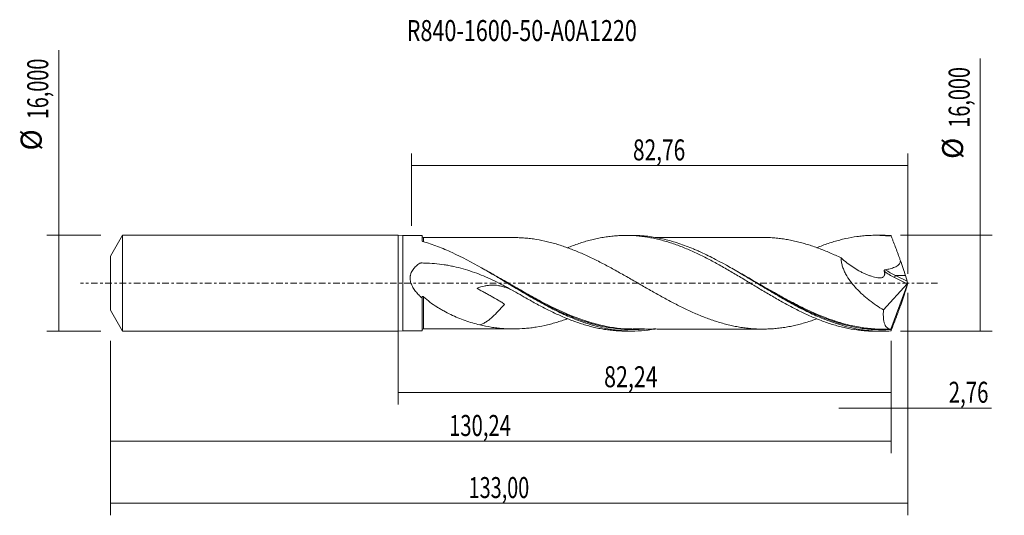
# Model space of a CAD drawing. Units: millimetres. Extents: x -63 to 101, y -39 to 44.
import ezdxf

# ---------------------------------------------------------------- set-up
doc = ezdxf.new("R2010")
doc.units = ezdxf.units.MM
doc.linetypes.add('CENTER', pattern=[47.5, 22, -8.5, 8.5, -8.5])
for name, color, linetype in [('1', 4, 'CONTINUOUS'), ('2', 7, 'CONTINUOUS'), ('SK1', 4, 'CONTINUOUS'), ('SK2', 7, 'CONTINUOUS'), ('SK4', 2, 'CENTER'), ('SK6', 5, 'CONTINUOUS')]:
    doc.layers.add(name, color=color, linetype=linetype)
doc.styles.add('iso_b_vert', font='simplex.shx')
doc.dimstyles.get("Standard").update_dxf_attribs({"dimtxt": 0.18, "dimasz": 0.18, "dimexe": 0.18, "dimexo": 0.0625, "dimgap": 0.09, "dimtad": 1, "dimzin": 0, "dimdsep": 52, "dimtxsty": 'Standard', "dimcen": 0.09, "dimadec": 0, "dimazin": 0, "dimtfac": 1, "dimtdec": 4, "dimtofl": 0, "dimtmove": 0, "dimatfit": 3, "dimfxl": 1, "dimtolj": 1, "dimtzin": 0, "dimarcsym": 0})

# ---------------------------------------------------------------- blocks, each defined once
blk = doc.blocks.new('DimnDraft3D1')
at = {"layer": 'SK2', "lineweight": 13}
for p, q in [((0, -1.5875), (0, -20.213398)), ((82.24, -9.5875), (82.24, -20.213398)), ((0, -18.213398), (82.24, -18.213398))]:
    blk.add_line(p, q, dxfattribs=at)
for points in [[(0, -18.213398), (3.499998, -17.752615), (3.500002, -18.674182), (0, -18.213398)], [(82.24, -18.213398), (78.740002, -18.674182), (78.739998, -17.752615), (82.24, -18.213398)]]:
    blk.add_solid(points, dxfattribs=at)
at = {"layer": 'SK2', "lineweight": 13, "insert": (34.357164, -17.338398), "char_height": 3.5, "attachment_point": 7, "line_spacing_factor": 1.084337, "style": 'iso_b_vert'}
blk.add_mtext('\\W0.7495;82,24', dxfattribs=at)
blk = doc.blocks.new('DimnDraft3D2')
at = {"layer": 'SK2', "lineweight": 13}
for p, q in [((85, -1.5875), (85, -38.692985)), ((-48, -9.5875), (-48, -38.692985)), ((-48, -36.692985), (85, -36.692985))]:
    blk.add_line(p, q, dxfattribs=at)
for points in [[(-48, -36.692985), (-44.500002, -36.232202), (-44.499998, -37.153769), (-48, -36.692985)], [(85, -36.692985), (81.500002, -37.153769), (81.499998, -36.232202), (85, -36.692985)]]:
    blk.add_solid(points, dxfattribs=at)
at = {"layer": 'SK2', "lineweight": 13, "insert": (11.762221, -35.817985), "char_height": 3.5, "attachment_point": 7, "line_spacing_factor": 1.084337, "style": 'iso_b_vert'}
blk.add_mtext('\\W0.6930;133,00', dxfattribs=at)
blk = doc.blocks.new('DimnDraft3D3')
at = {"layer": 'SK2', "lineweight": 13}
for p, q in [((2.24, 9.5875), (2.24, 21.609119)), ((85, 1.5875), (85, 21.609119)), ((2.24, 19.609119), (85, 19.609119))]:
    blk.add_line(p, q, dxfattribs=at)
for points in [[(2.24, 19.609119), (5.739998, 20.069903), (5.740002, 19.148335), (2.24, 19.609119)], [(85, 19.609119), (81.500002, 19.148335), (81.499998, 20.069903), (85, 19.609119)]]:
    blk.add_solid(points, dxfattribs=at)
at = {"layer": 'SK2', "lineweight": 13, "insert": (39.171316, 20.484119), "char_height": 3.5, "attachment_point": 7, "line_spacing_factor": 1.084337, "style": 'iso_b_vert'}
blk.add_mtext('\\W0.7317;82,76', dxfattribs=at)
blk = doc.blocks.new('DimnDraft3D4')
at = {"layer": 'SK2', "lineweight": 13}
for p, q in [((85, -1.5875), (85, -22.802503)), ((82.24, -9.5875), (82.24, -22.802503)), ((73.49, -20.802503), (98.997215, -20.802503))]:
    blk.add_line(p, q, dxfattribs=at)
for points in [[(82.24, -20.802503), (78.740002, -21.263287), (78.739998, -20.341719), (82.24, -20.802503)], [(85, -20.802503), (88.499998, -20.341719), (88.500002, -21.263287), (85, -20.802503)]]:
    blk.add_solid(points, dxfattribs=at)
at = {"layer": 'SK2', "lineweight": 13, "insert": (91.840636, -19.927503), "char_height": 3.5, "attachment_point": 7, "line_spacing_factor": 1.084337, "style": 'iso_b_vert'}
blk.add_mtext('\\W0.7150;2,76', dxfattribs=at)
blk = doc.blocks.new('DimnDraft3D5')
at = {"layer": 'SK2', "lineweight": 13}
for p, q in [((-48, -9.5875), (-48, -28.343428)), ((82.24, -9.5875), (82.24, -28.343428)), ((-48, -26.343428), (82.24, -26.343428))]:
    blk.add_line(p, q, dxfattribs=at)
for points in [[(-48, -26.343428), (-44.500002, -25.882645), (-44.499998, -26.804212), (-48, -26.343428)], [(82.24, -26.343428), (78.740002, -26.804212), (78.739998, -25.882645), (82.24, -26.343428)]]:
    blk.add_solid(points, dxfattribs=at)
at = {"layer": 'SK2', "lineweight": 13, "insert": (8.497387, -25.468428), "char_height": 3.5, "attachment_point": 7, "line_spacing_factor": 1.084337, "style": 'iso_b_vert'}
blk.add_mtext('\\W0.7079;130,24', dxfattribs=at)
blk = doc.blocks.new('DimnDraft3D6')
at = {"layer": 'SK2', "lineweight": 13}
for p, q in [((-56.625163, -8), (-56.625163, 38.862338)), ((-49.5875, 8), (-58.625163, 8)), ((-49.5875, -8), (-58.625163, -8))]:
    blk.add_line(p, q, dxfattribs=at)
for points in [[(-56.625163, 8), (-56.164379, 4.500002), (-57.085946, 4.499998), (-56.625163, 8)], [(-56.625163, -8), (-57.085946, -4.500002), (-56.164379, -4.499998), (-56.625163, -8)]]:
    blk.add_solid(points, dxfattribs=at)
at = {"layer": 'SK2', "lineweight": 13, "char_height": 3.5, "attachment_point": 7, "rotation": 90, "line_spacing_factor": 1.084337, "style": 'iso_b_vert'}
for s, insert in [('\\W0.6930;16,000', (-58.375163, 27.34918)), ('%%c', (-58.375163, 22.126524))]:
    blk.add_mtext(s, dxfattribs=dict(at, insert=insert))
blk = doc.blocks.new('DimnDraft3D7')
at = {"layer": '2', "lineweight": 13}
for p, q in [((97.083343, -8), (97.083343, 37.455424)), ((83.8275, 8), (99.083343, 8)), ((83.8275, -8), (99.083343, -8))]:
    blk.add_line(p, q, dxfattribs=at)
for points in [[(97.083343, 8), (97.544126, 4.500002), (96.622559, 4.499998), (97.083343, 8)], [(97.083343, -8), (96.622559, -4.500002), (97.544126, -4.499998), (97.083343, -8)]]:
    blk.add_solid(points, dxfattribs=at)
at = {"layer": '2', "lineweight": 13, "char_height": 3.5, "attachment_point": 7, "rotation": 90, "line_spacing_factor": 1.084337, "style": 'iso_b_vert'}
for s, insert in [('\\W0.6930;16,000', (95.333343, 25.942266)), ('%%c', (95.333343, 20.71961))]:
    blk.add_mtext(s, dxfattribs=dict(at, insert=insert))

msp = doc.modelspace()

# ---------------------------------------------------------------- linework, layer by layer
at = {"layer": '1', "lineweight": 18}
for p, q in [((0.8, 7.9511), (0, 8)), ((0, -8), (0, 8)), ((4, 7.953), (0.8, 7.9511)), ((0.8, 7.9511), (0.8, -7.9511)), ((4, 7.953), (4, 7.0658)), ((39.0505, 7.9741), (37.9638, 7.9734)), ((80.651, 7.999), (79.572, 7.9984)), ((85, 0), (82.2138, -7.655)), ((84.8932, 0.3507), (84.6201, 1.2937)), ((84.9818, 0.074), (85, 0)), ((85, 0), (84.9818, -0.074)), ((80.9697, -4.4527), (84.8935, -0.0798)), ((84.8932, -0.3507), (84.6201, -1.2937)), ((4, -7.953), (4, -2.4808)), ((0, -8), (0.8, -7.9511)), ((0.8, -7.9511), (4, -7.953)), ((37.9638, -7.9734), (39.0505, -7.9741)), ((79.572, -7.9984), (80.6505, -7.999))]:
    msp.add_line(p, q, dxfattribs=at)
at = {"layer": '1', "lineweight": 13}
for p, q in [((82.8191, 0.9473), (84.8935, -0.0798)), ((84.6201, 1.2937), (82.9885, 1.2937)), ((82.9885, 1.2937), (84.8932, 0.3507))]:
    msp.add_line(p, q, dxfattribs=at)
at = {"layer": '1', "lineweight": 18}
for centre, start_param, end_param in [((4.25, 7.8585), -3.13251679, -1.55056402), ((4.25, -7.8585), 1.58690355, 3.13251679)]:
    msp.add_ellipse(centre, major_axis=(0.25, 0), ratio=0.999989, start_param=start_param, end_param=end_param, dxfattribs=at)
at = {"layer": '1', "lineweight": 18, "extrusion": (0, 0, -1)}
for centre, major_axis, ratio, start_param, end_param in [((85.0007, -0.0017), (2.9258, -7.9993), 0.065672, -3.00242625, -2.91428208), ((83.5786, 3.6696), (1.2286, -3.359), 0.065672, -1.60185962, -0.76138275), ((85.0018, 0.0848), (0.1378, -0.4025), 0.052723, 1.56189589, 2.31022813), ((84.8594, 0.1553), (0.0869, 0.2907), 0.467765, 1.71260601, 2.36053717), ((83.5786, -3.6696), (1.2286, 3.359), 0.065672, 0.76138275, 1.60185962), ((85.0018, -0.0848), (0.1378, 0.4025), 0.052723, -2.31022813, -1.56189589), ((85.0007, 0.0017), (2.9258, 7.9993), 0.065672, 2.91428208, 3.00242624)]:
    msp.add_ellipse(centre, major_axis=major_axis, ratio=ratio, start_param=start_param, end_param=end_param, dxfattribs=at)
at = {"layer": '1', "lineweight": 13, "extrusion": (0, 0, -1)}
for centre, major_axis, ratio, start_param, end_param in [((83.9442, 3.5353), (5.1892, -2.6677), 0.482873, 1.53949525, 1.88835612), ((84.1137, 3.6696), (5.237, -2.3542), 0.457767, 1.57986656, 1.92909709)]:
    msp.add_ellipse(centre, major_axis=major_axis, ratio=ratio, start_param=start_param, end_param=end_param, dxfattribs=at)
at = {"layer": '1', "lineweight": 13}
msp.add_ellipse((82.9885, 1.0816), major_axis=(0.1331, 0.2689), ratio=0.40558, start_param=0.88448592, end_param=2.28074932, dxfattribs=at)
at = {"layer": '1', "lineweight": 18}
for points, knots in [([(4.1212, 6.965), (4.1027, 6.9704), (4.0859, 6.9767), (4.056, 6.9914), (4.0429, 6.9997), (4.0219, 7.0173), (4.0136, 7.0268), (4.0028, 7.0461), (4, 7.0559), (4, 7.0658)], [0, 0, 0, 0, 0.25, 0.25, 0.5, 0.5, 0.75, 0.75, 1, 1, 1, 1]), ([(42.8501, -7.6502), (41.3439, -7.9061), (39.843, -8.0127), (38.1207, -7.9548), (37.9168, -7.9451), (37.5081, -7.9201), (37.3033, -7.9047), (36.6897, -7.8501), (36.2814, -7.8024), (35.057, -7.6266), (34.2416, -7.4653), (33.2189, -7.211), (33.0141, -7.1574), (32.6053, -7.0455), (32.4014, -6.9872), (31.7904, -6.8049), (31.3844, -6.674), (30.1687, -6.2545), (29.3614, -5.9393), (27.7462, -5.2465), (26.9383, -4.8687), (25.7205, -4.2615), (25.3136, -4.0524), (24.4969, -3.6216), (24.0869, -3.3998), (22.8607, -2.7232), (22.0455, -2.255), (20.8201, -1.5365), (20.4109, -1.2941), (19.5921, -0.8059), (19.1834, -0.5608), (17.9583, 0.1753), (17.1428, 0.667), (15.9157, 1.3968), (15.5057, 1.6389), (14.6901, 2.1153), (14.2836, 2.35), (12.2555, 3.5027), (10.647, 4.3586), (8.6179, 5.2925), (8.2112, 5.4725), (7.3951, 5.8177), (6.9851, 5.9831), (5.7574, 6.4515), (4.9403, 6.7278), (4.1212, 6.965)], [0, 0, 0, 0, 0.11752658, 0.11752658, 0.13328504, 0.13328504, 0.14904349, 0.14904349, 0.1805604, 0.1805604, 0.24359421, 0.24359421, 0.25935267, 0.25935267, 0.27511112, 0.27511112, 0.30662803, 0.30662803, 0.36966184, 0.36966184, 0.43269566, 0.43269566, 0.46421257, 0.46421257, 0.49572948, 0.49572948, 0.55876329, 0.55876329, 0.5902802, 0.5902802, 0.62179711, 0.62179711, 0.68483092, 0.68483092, 0.71634783, 0.71634783, 0.74786474, 0.74786474, 0.87393237, 0.87393237, 0.90544928, 0.90544928, 0.93696618, 0.93696618, 1, 1, 1, 1]), ([(19.8708, 7.6094), (19.7768, 7.61), (19.4715, 7.6118), (18.9865, 7.6173), (18.3948, 7.6177), (17.8245, 7.6172), (17.2672, 7.6166), (16.7098, 7.6166), (16.1432, 7.6164), (15.5287, 7.6154), (14.912, 7.6152), (14.35, 7.6153), (13.8371, 7.615), (13.3251, 7.6142), (12.7494, 7.6137), (12.138, 7.6143), (11.4909, 7.6145), (10.815, 7.6129), (10.0955, 7.6122), (9.3589, 7.6126), (8.6684, 7.6116), (8.0955, 7.6112), (7.6263, 7.6111), (7.1746, 7.611), (6.6351, 7.6108), (5.9387, 7.6107), (5.1287, 7.6102), (4.5413, 7.6091), (4.2505, 7.6085)], [0, 0, 0, 0, 0.01804508, 0.05885966, 0.09720119, 0.13318636, 0.16918122, 0.204061, 0.23978743, 0.2779888, 0.32168704, 0.35786344, 0.38559509, 0.41987291, 0.45589031, 0.49582943, 0.53687015, 0.58005309, 0.62585257, 0.67447289, 0.72116942, 0.75844097, 0.78425166, 0.81099364, 0.84491712, 0.88754569, 0.94431277, 1, 1, 1, 1]), ([(69.8645, -5.9327), (69.6416, -6.0135), (69.4188, -6.0921), (68.8823, -6.275), (68.5684, -6.377), (67.9399, -6.5703), (67.625, -6.6618), (66.9964, -6.8333), (66.6828, -6.9134), (66.0556, -7.06), (65.7421, -7.1262), (65.1147, -7.2477), (64.801, -7.3031), (64.1735, -7.4022), (63.86, -7.4457), (63.2315, -7.519), (62.9167, -7.5493), (62.2883, -7.5979), (61.9743, -7.6161), (61.3471, -7.6388), (61.0339, -7.643), (60.0933, -7.6368), (59.4649, -7.6094), (58.5213, -7.5266), (58.2075, -7.4923), (57.5798, -7.4124), (57.2661, -7.3666), (56.6386, -7.2624), (56.3248, -7.2038), (55.6974, -7.074), (55.3838, -7.0032), (54.7555, -6.8503), (54.4406, -6.7681), (53.8117, -6.5921), (53.4977, -6.4983), (52.8702, -6.3005), (52.557, -6.1962), (51.9299, -5.9776), (51.6161, -5.8631), (50.9881, -5.624), (50.6738, -5.5001), (50.0449, -5.2424), (49.7307, -5.1085), (49.1028, -4.8331), (48.7889, -4.6912), (48.1614, -4.4009), (47.8477, -4.2523), (47.2205, -3.9471), (46.9071, -3.7903), (46.279, -3.4711), (45.9643, -3.3087), (45.3351, -2.9789), (45.0209, -2.8116), (44.3935, -2.4718), (44.0802, -2.2991), (43.1396, -1.7781), (42.5119, -1.4251), (41.5692, -0.8864), (41.2547, -0.7053), (40.6264, -0.3439), (40.3124, -0.1632), (39.6847, 0.1978), (39.371, 0.3781), (38.7439, 0.7389), (38.4306, 0.9192), (37.8028, 1.2773), (37.4884, 1.4552), (36.8588, 1.8086), (36.5443, 1.9838), (35.9164, 2.3313), (35.6029, 2.5035), (34.9755, 2.8418), (34.6617, 3.0081), (34.0338, 3.3362), (33.7198, 3.4979), (33.0916, 3.8162), (32.777, 3.9725), (31.8335, 4.4281), (31.2052, 4.7181), (30.2642, 5.1284), (29.9507, 5.2603), (29.3227, 5.5156), (29.0083, 5.639), (28.3789, 5.8763), (28.0639, 5.9902), (27.4357, 6.2066), (27.122, 6.3098), (26.4943, 6.5056), (26.1804, 6.5981), (25.5525, 6.7714), (25.2385, 6.8517), (24.2965, 7.0771), (23.6664, 7.2066), (22.7239, 7.3589), (22.41, 7.4031), (21.7829, 7.4805), (21.4694, 7.5131), (20.8416, 7.5649), (20.5274, 7.5843), (20.0563, 7.6042), (19.8995, 7.6092), (19.7428, 7.6127)], [0, 0, 0, 0, 0.01336235, 0.01336235, 0.03215617, 0.03215617, 0.05094999, 0.05094999, 0.06974382, 0.06974382, 0.08853764, 0.08853764, 0.10733147, 0.10733147, 0.12612529, 0.12612529, 0.14491912, 0.14491912, 0.16371294, 0.16371294, 0.18250676, 0.18250676, 0.22009441, 0.22009441, 0.23888824, 0.23888824, 0.25768206, 0.25768206, 0.27647589, 0.27647589, 0.29526971, 0.29526971, 0.31406354, 0.31406354, 0.33285736, 0.33285736, 0.35165118, 0.35165118, 0.37044501, 0.37044501, 0.38923883, 0.38923883, 0.40803266, 0.40803266, 0.42682648, 0.42682648, 0.44562031, 0.44562031, 0.46441413, 0.46441413, 0.48320796, 0.48320796, 0.50200178, 0.50200178, 0.5207956, 0.5207956, 0.55838325, 0.55838325, 0.57717708, 0.57717708, 0.5959709, 0.5959709, 0.61476473, 0.61476473, 0.63355855, 0.63355855, 0.65235238, 0.65235238, 0.6711462, 0.6711462, 0.68994002, 0.68994002, 0.70873385, 0.70873385, 0.72752767, 0.72752767, 0.7463215, 0.7463215, 0.78390915, 0.78390915, 0.80270297, 0.80270297, 0.82149679, 0.82149679, 0.84029062, 0.84029062, 0.85908444, 0.85908444, 0.87787827, 0.87787827, 0.89667209, 0.89667209, 0.93425974, 0.93425974, 0.95305357, 0.95305357, 0.97184739, 0.97184739, 0.99064121, 0.99064121, 1, 1, 1, 1]), ([(28.2703, 5.9264), (28.4123, 5.9834), (28.5543, 6.0394), (29.0154, 6.2181), (29.3344, 6.3372), (29.9731, 6.5641), (30.2925, 6.6712), (30.931, 6.8733), (31.25, 6.9684), (31.8874, 7.1468), (32.2055, 7.2303), (32.8424, 7.3843), (33.1617, 7.4546), (33.8009, 7.5823), (34.1212, 7.6397), (34.7597, 7.7412), (35.0778, 7.7854), (35.7148, 7.8598), (36.0337, 7.89), (36.6715, 7.9369), (36.9906, 7.9535), (37.6285, 7.9729), (37.9473, 7.9757), (38.9056, 7.9631), (39.5443, 7.927), (40.4998, 7.8318), (40.8177, 7.7929), (41.455, 7.7021), (41.7742, 7.6501), (42.4135, 7.5328), (42.7336, 7.4675), (43.3716, 7.3236), (43.6896, 7.2449), (44.6454, 6.9915), (45.2835, 6.7992), (46.24, 6.4733), (46.5588, 6.3582), (47.1978, 6.1185), (47.5172, 5.9938), (48.1553, 5.7342), (48.4741, 5.5993), (49.1106, 5.319), (49.4285, 5.1736), (50.0661, 4.8755), (50.3853, 4.7224), (51.0246, 4.4076), (51.3445, 4.246), (51.9819, 3.9148), (52.3, 3.7455), (52.9374, 3.4025), (53.2562, 3.2285), (53.8938, 2.8745), (54.2126, 2.6947), (54.8498, 2.3286), (55.1689, 2.1428), (56.1274, 1.5836), (56.7656, 1.2066), (57.7198, 0.6316), (58.038, 0.4393), (58.6757, 0.0557), (58.995, -0.1361), (59.6341, -0.5202), (59.9537, -0.7124), (60.5907, -1.0962), (60.909, -1.2867), (61.8651, -1.8522), (62.5027, -2.223), (63.4582, -2.7715), (63.7777, -2.9518), (64.4166, -3.3057), (64.7358, -3.4795), (65.3734, -3.8211), (65.6917, -3.9892), (66.3276, -4.3189), (66.646, -4.4795), (67.2838, -4.7923), (67.6031, -4.9447), (68.2421, -5.2415), (68.5612, -5.3861), (69.5164, -5.8051), (70.1541, -6.0621), (71.1099, -6.4172), (71.4281, -6.5307), (72.0652, -6.7463), (72.385, -6.8479), (73.0238, -7.0388), (73.3429, -7.128), (73.9802, -7.2943), (74.298, -7.3715), (75.2521, -7.5834), (75.8904, -7.6978), (76.8486, -7.8302), (77.1672, -7.8677), (77.8043, -7.9286), (78.1231, -7.952), (78.7608, -7.9851), (79.0796, -7.9948), (79.4557, -7.9981), (79.5131, -7.9983), (79.5704, -7.9984)], [0, 0, 0, 0, 0.00829839, 0.00829839, 0.0269464, 0.0269464, 0.04559441, 0.04559441, 0.06424242, 0.06424242, 0.08289043, 0.08289043, 0.10153844, 0.10153844, 0.12018644, 0.12018644, 0.13883445, 0.13883445, 0.15748246, 0.15748246, 0.17613047, 0.17613047, 0.19477848, 0.19477848, 0.2320745, 0.2320745, 0.25072251, 0.25072251, 0.26937052, 0.26937052, 0.28801853, 0.28801853, 0.30666653, 0.30666653, 0.34396255, 0.34396255, 0.36261056, 0.36261056, 0.38125857, 0.38125857, 0.39990658, 0.39990658, 0.41855459, 0.41855459, 0.4372026, 0.4372026, 0.45585061, 0.45585061, 0.47449862, 0.47449862, 0.49314662, 0.49314662, 0.51179463, 0.51179463, 0.53044264, 0.53044264, 0.56773866, 0.56773866, 0.58638667, 0.58638667, 0.60503468, 0.60503468, 0.62368269, 0.62368269, 0.6423307, 0.6423307, 0.67962672, 0.67962672, 0.69827472, 0.69827472, 0.71692273, 0.71692273, 0.73557074, 0.73557074, 0.75421875, 0.75421875, 0.77286676, 0.77286676, 0.79151477, 0.79151477, 0.82881079, 0.82881079, 0.8474588, 0.8474588, 0.86610681, 0.86610681, 0.88475481, 0.88475481, 0.90340282, 0.90340282, 0.94069884, 0.94069884, 0.95934685, 0.95934685, 0.97799486, 0.97799486, 0.99664287, 0.99664287, 1, 1, 1, 1]), ([(82.176, -7.9469), (81.7674, -7.9751), (81.3589, -7.9918), (80.5413, -8.0025), (80.1319, -7.9964), (78.9099, -7.9441), (78.1005, -7.8642), (75.6778, -7.4956), (74.0694, -7.0784), (72.0317, -6.3626), (71.6219, -6.2093), (70.8065, -5.887), (70.4001, -5.7179), (69.184, -5.1882), (68.3769, -4.8057), (66.7628, -3.9923), (65.956, -3.5613), (64.7408, -2.8854), (64.3349, -2.6552), (63.5203, -2.1868), (63.1109, -1.9479), (61.8847, -1.2252), (61.0697, -0.7355), (59.846, 0.0027), (59.4378, 0.2492), (58.6197, 0.7415), (58.211, 0.9867), (56.1766, 2.1989), (54.5684, 3.1281), (52.1428, 4.3959), (51.3318, 4.7972), (50.3108, 5.2655), (50.106, 5.3576), (49.697, 5.5376), (49.0841, 5.8014), (48.4722, 6.0465), (47.6563, 6.3555), (47.2484, 6.5012), (46.4318, 6.7738), (46.0225, 6.9009), (44.7953, 7.2519), (43.98, 7.4449), (42.7559, 7.6696), (42.3476, 7.7337), (41.5297, 7.8399), (41.1202, 7.8818), (40.1512, 7.9543), (39.5917, 7.9749), (39.0318, 7.9741)], [0, 0, 0, 0, 0.02827094, 0.02827094, 0.05654187, 0.05654187, 0.11308374, 0.11308374, 0.22616749, 0.22616749, 0.25443843, 0.25443843, 0.28270936, 0.28270936, 0.33925123, 0.33925123, 0.39579311, 0.39579311, 0.42406404, 0.42406404, 0.45233498, 0.45233498, 0.50887685, 0.50887685, 0.53714779, 0.53714779, 0.56541872, 0.56541872, 0.67850247, 0.67850247, 0.73504434, 0.73504434, 0.74917981, 0.74917981, 0.76331528, 0.79158621, 0.79158621, 0.81985715, 0.81985715, 0.84812809, 0.84812809, 0.90466996, 0.90466996, 0.93294089, 0.93294089, 0.96121183, 0.96121183, 1, 1, 1, 1]), ([(61.4018, 7.6349), (61.2302, 7.6359), (60.8196, 7.638), (60.1977, 7.6403), (59.5284, 7.6407), (58.9249, 7.6405), (58.3994, 7.6395), (57.9064, 7.6391), (57.3723, 7.6391), (56.7763, 7.6396), (56.0263, 7.6387), (55.1259, 7.6374), (54.0684, 7.638), (52.9771, 7.6361), (51.7711, 7.6368), (50.5659, 7.6354), (49.4074, 7.6355), (48.2698, 7.6325), (47.0167, 7.635), (45.8297, 7.6327), (44.8886, 7.6332), (44.285, 7.6322), (43.7643, 7.6317), (43.2947, 7.6316), (42.972, 7.6315), (42.8157, 7.6315)], [0, 0, 0, 0, 0.02792015, 0.06691021, 0.10330191, 0.13650488, 0.16433709, 0.18784266, 0.21614764, 0.25037225, 0.28383742, 0.33695895, 0.39540302, 0.45416527, 0.51273765, 0.58969425, 0.64807362, 0.69998489, 0.77274772, 0.85080249, 0.89092354, 0.92437462, 0.94801141, 0.97481192, 1, 1, 1, 1]), ([(61.4007, 7.6352), (61.4893, 7.6331), (61.5778, 7.6304), (61.9807, 7.6158), (62.2955, 7.5975), (62.9239, 7.5487), (63.2377, 7.5183), (63.8648, 7.4451), (64.1779, 7.4015), (64.805, 7.3025), (65.1188, 7.247), (65.7467, 7.1253), (66.0609, 7.0589), (66.6897, 6.9117), (67.0034, 6.8314), (67.631, 6.6601), (67.9447, 6.5689), (68.5719, 6.3758), (68.8854, 6.274), (69.5124, 6.0601), (69.8257, 5.9482), (70.4537, 5.7155), (70.7685, 5.594), (71.397, 5.3412), (71.7108, 5.21), (72.3376, 4.9386), (72.6506, 4.7984), (73.2774, 4.5112), (73.5909, 4.3638), (73.9046, 4.2129)], [0, 0, 0, 0, 0.02123286, 0.02123286, 0.09652264, 0.09652264, 0.17181242, 0.17181242, 0.2471022, 0.2471022, 0.32239198, 0.32239198, 0.39768176, 0.39768176, 0.47297154, 0.47297154, 0.54826132, 0.54826132, 0.6235511, 0.6235511, 0.69884088, 0.69884088, 0.77413066, 0.77413066, 0.84942044, 0.84942044, 0.92471022, 0.92471022, 1, 1, 1, 1]), ([(69.842, 5.931), (70.1585, 6.0588), (70.475, 6.1813), (71.1099, 6.4172), (71.4281, 6.5307), (72.0652, 6.7463), (72.385, 6.8479), (73.0238, 7.0388), (73.3429, 7.128), (73.9802, 7.2943), (74.298, 7.3715), (75.2521, 7.5834), (75.8904, 7.6978), (76.8486, 7.8302), (77.1672, 7.8677), (77.8043, 7.9286), (78.1231, 7.952), (78.7608, 7.9851), (79.0796, 7.9948), (79.717, 8.0003), (80.0353, 7.9961), (80.9926, 7.9624), (81.6316, 7.9125), (82.2685, 7.8351)], [0, 0, 0, 0, 0.07642639, 0.07642639, 0.15339086, 0.15339086, 0.23035532, 0.23035532, 0.30731979, 0.30731979, 0.38428426, 0.38428426, 0.53821319, 0.53821319, 0.61517766, 0.61517766, 0.69214213, 0.69214213, 0.7691066, 0.7691066, 0.84607106, 0.84607106, 1, 1, 1, 1]), ([(82.176, 7.9469), (81.7675, 7.9751), (81.3589, 7.9918), (80.8469, 7.9985), (80.7438, 7.9991), (80.6408, 7.999)], [0, 0, 0, 0, 0.79864734, 0.79864734, 1, 1, 1, 1]), ([(83.7609, 3.8546), (83.6989, 4.0214), (83.6368, 4.188), (83.5126, 4.521), (83.4505, 4.6874), (83.2641, 5.1864), (83.1399, 5.519), (82.8912, 6.1833), (82.7667, 6.5146), (82.5799, 7.0114), (82.5177, 7.1769), (82.4242, 7.4245), (82.3931, 7.5068), (82.3308, 7.6711), (82.2997, 7.7531), (82.2685, 7.8351)], [0, 0, 0, 0, 0.125, 0.125, 0.25, 0.25, 0.5, 0.5, 0.75, 0.75, 0.875, 0.875, 0.9375, 0.9375, 1, 1, 1, 1]), ([(21.0395, -2.2989), (20.1126, -1.7629), (19.1764, -1.2308), (17.9854, -0.5895), (17.7462, -0.4625), (17.2672, -0.2124), (17.0271, -0.0892), (16.3051, 0.2739), (15.8213, 0.5075), (14.3596, 1.1763), (13.3713, 1.5793), (11.3548, 2.2736), (10.3266, 2.5651), (9.0114, 2.8504), (8.7469, 2.9035), (8.2147, 3.0017), (7.9473, 3.0467), (7.1438, 3.169), (6.6053, 3.2336), (5.5239, 3.3283), (4.9821, 3.3584), (4.3036, 3.3738), (4.1678, 3.3757), (3.964, 3.3769), (3.8961, 3.3771), (3.7942, 3.3768), (3.76, 3.3741), (3.7107, 3.3633), (3.6945, 3.3587), (3.6631, 3.3465), (3.6485, 3.3388), (3.4147, 3.1905), (3.2037, 3.0365), (2.816, 2.696), (2.6382, 2.5093), (2.4069, 2.1919), (2.3371, 2.0814), (2.2151, 1.8513), (2.1628, 1.7316), (2.0993, 1.5438), (2.0807, 1.4798), (2.0494, 1.3515), (2.0366, 1.287), (2.0066, 1.092), (1.9979, 0.9603), (2.0017, 0.7601), (2.0058, 0.6927), (2.0192, 0.5592), (2.0286, 0.493), (2.064, 0.2957), (2.0972, 0.1661), (2.1804, -0.0899), (2.2301, -0.2152), (2.341, -0.4576), (2.4024, -0.5754), (2.535, -0.8054), (2.6061, -0.9176), (2.7567, -1.1372), (2.8361, -1.2447), (3.0814, -1.5568), (3.2553, -1.753), (3.6176, -2.1286), (3.8061, -2.308), (4, -2.4808)], [0, 0, 0, 0, 0.125, 0.125, 0.15625, 0.15625, 0.1875, 0.1875, 0.25, 0.25, 0.375, 0.375, 0.5, 0.5, 0.53125, 0.53125, 0.5625, 0.5625, 0.625, 0.625, 0.6875, 0.6875, 0.703125, 0.703125, 0.7109375, 0.7109375, 0.71484375, 0.71484375, 0.71679688, 0.71679688, 0.71875, 0.71875, 0.75, 0.75, 0.78125, 0.78125, 0.796875, 0.796875, 0.8125, 0.8125, 0.8203125, 0.8203125, 0.828125, 0.828125, 0.84375, 0.84375, 0.8515625, 0.8515625, 0.859375, 0.859375, 0.875, 0.875, 0.890625, 0.890625, 0.90625, 0.90625, 0.921875, 0.921875, 0.9375, 0.9375, 0.96875, 0.96875, 1, 1, 1, 1]), ([(73.9046, 4.2129), (73.901, 4.0044), (73.9153, 3.7898), (73.9634, 3.459), (73.984, 3.3468), (74.0336, 3.1215), (74.0624, 3.0091), (74.1602, 2.6725), (74.2404, 2.4488), (74.3806, 2.1144), (74.4306, 2.0031), (74.5371, 1.7808), (74.5934, 1.6701), (74.8859, 1.1246), (75.1571, 0.7078), (75.5305, 0.2049), (75.6069, 0.1052), (75.7631, -0.0924), (75.8429, -0.1905), (76.0852, -0.4798), (76.2509, -0.6669), (76.7588, -1.2139), (77.1114, -1.5595), (77.6573, -2.0548), (77.8423, -2.2159), (78.2178, -2.5304), (78.4086, -2.6842), (78.986, -3.1339), (79.3764, -3.4171), (80.1664, -3.9553), (80.566, -4.2103), (80.9697, -4.4527)], [0, 0, 0, 0, 0.0625, 0.0625, 0.09375, 0.09375, 0.125, 0.125, 0.1875, 0.1875, 0.21875, 0.21875, 0.25, 0.25, 0.375, 0.375, 0.40625, 0.40625, 0.4375, 0.4375, 0.5, 0.5, 0.625, 0.625, 0.6875, 0.6875, 0.75, 0.75, 0.875, 0.875, 1, 1, 1, 1]), ([(73.9046, 4.2129), (74.5272, 3.6621), (75.1703, 3.1614), (76.1693, 2.4942), (76.5081, 2.2857), (77.0258, 1.9965), (77.2001, 1.904), (77.5486, 1.7292), (77.7232, 1.6467), (78.0732, 1.492), (78.2487, 1.4199), (78.6004, 1.2869), (78.7767, 1.2262), (79.3036, 1.0633), (79.654, 0.9797), (80.0416, 0.9207), (80.0846, 0.9147), (80.1698, 0.9058), (80.2121, 0.9024), (80.3381, 0.8961), (80.4205, 0.8968), (80.5797, 0.9111), (80.6566, 0.9247), (80.7662, 0.959), (80.8018, 0.9729), (80.8685, 1.0063), (80.8999, 1.0257), (80.9881, 1.092), (81.0393, 1.1479), (81.097, 1.246), (81.1133, 1.2811), (81.1396, 1.3568), (81.1496, 1.3974), (81.1627, 1.481), (81.166, 1.5242), (81.1666, 1.6134), (81.164, 1.6596), (81.1481, 1.799), (81.1272, 1.893), (81.1001, 1.9879)], [0, 0, 0, 0, 0.25, 0.25, 0.375, 0.375, 0.4375, 0.4375, 0.5, 0.5, 0.5625, 0.5625, 0.625, 0.625, 0.75, 0.75, 0.765625, 0.765625, 0.78125, 0.78125, 0.8125, 0.8125, 0.84375, 0.84375, 0.859375, 0.859375, 0.875, 0.875, 0.90625, 0.90625, 0.921875, 0.921875, 0.9375, 0.9375, 0.953125, 0.953125, 0.96875, 0.96875, 1, 1, 1, 1]), ([(81.2679, 2.2501), (81.5364, 2.2981), (81.8036, 2.3532), (82.1982, 2.4545), (82.3288, 2.4915), (82.5872, 2.5745), (82.7153, 2.6206), (82.9662, 2.7264), (83.0885, 2.7858), (83.3218, 2.9265), (83.4309, 3.0063), (83.5734, 3.153), (83.6168, 3.2063), (83.69, 3.321), (83.7203, 3.3838), (83.7622, 3.5134), (83.7741, 3.5808), (83.78, 3.7189), (83.774, 3.7871), (83.7609, 3.8546)], [0, 0, 0, 0, 0.25, 0.25, 0.375, 0.375, 0.5, 0.5, 0.625, 0.625, 0.75, 0.75, 0.8125, 0.8125, 0.875, 0.875, 0.9375, 0.9375, 1, 1, 1, 1]), ([(81.1001, 1.9879), (81.0922, 2.0154), (81.0882, 2.0441), (81.0918, 2.1023), (81.0999, 2.1315), (81.1316, 2.1835), (81.1546, 2.2052), (81.2081, 2.2355), (81.2376, 2.2447), (81.2679, 2.2501)], [0, 0, 0, 0, 0.25, 0.25, 0.5, 0.5, 0.75, 0.75, 1, 1, 1, 1]), ([(19.2181, -1.2626), (19.1543, -1.2303), (19.0905, -1.1987), (18.625, -0.972), (18.2329, -0.8058), (17.649, -0.6078), (17.4551, -0.5504), (17.164, -0.4776), (17.0668, -0.4556), (16.8723, -0.4161), (16.7747, -0.3987), (16.2895, -0.3238), (15.9067, -0.3022), (15.3307, -0.3243), (15.1384, -0.3408), (14.7519, -0.3916), (14.5573, -0.426), (13.9723, -0.5553), (13.5827, -0.6752), (13.1836, -0.8288), (13.1744, -0.8324), (13.1652, -0.8359), (13.1606, -0.8377), (13.1587, -0.838), (13.1564, -0.8399), (13.1576, -0.8414), (13.1624, -0.8471), (13.1681, -0.851), (13.1789, -0.8588), (13.1845, -0.8626), (13.2129, -0.8813), (13.2367, -0.8956), (13.3082, -0.9382), (13.3567, -0.966), (13.5029, -1.0489), (13.6013, -1.1036), (13.8974, -1.2675), (14.0961, -1.3763), (14.4943, -1.5947), (14.694, -1.704), (15.0935, -1.9244), (15.2932, -2.0354), (15.8925, -2.3706), (16.2927, -2.5965), (16.8899, -2.944), (17.0887, -3.0611), (17.3848, -3.241), (17.4833, -3.3016), (17.6291, -3.3956), (17.6778, -3.427), (17.7358, -3.4703), (17.7475, -3.479), (17.7602, -3.4919), (17.763, -3.4945), (17.7647, -3.4987), (17.765, -3.4998), (17.7641, -3.5015), (17.7633, -3.502), (17.7613, -3.5041), (17.7549, -3.511), (17.7277, -3.54), (17.7018, -3.5677), (17.3505, -3.9435), (17.023, -4.2971), (16.3787, -4.9736), (16.0607, -5.2983), (15.6559, -5.675), (15.5745, -5.7488), (15.4105, -5.8931), (15.3277, -5.9635), (15.0794, -6.1669), (14.9131, -6.2924), (14.5751, -6.5196), (14.4034, -6.6213), (14.0504, -6.797), (13.8677, -6.8713), (13.6653, -6.9342), (13.6471, -6.9396), (13.6289, -6.945)], [0, 0, 0, 0, 0.01193109, 0.01193109, 0.08764893, 0.08764893, 0.12550784, 0.12550784, 0.1444373, 0.1444373, 0.16336676, 0.16336676, 0.23908459, 0.23908459, 0.27694351, 0.27694351, 0.31480242, 0.31480242, 0.39052026, 0.39052026, 0.39170335, 0.39229489, 0.39229489, 0.39259067, 0.39259067, 0.39288644, 0.39288644, 0.39406953, 0.39406953, 0.39525262, 0.39525262, 0.39998499, 0.39998499, 0.40944971, 0.40944971, 0.42837917, 0.42837917, 0.46623809, 0.46623809, 0.50409701, 0.50409701, 0.54195592, 0.54195592, 0.61767375, 0.61767375, 0.65553267, 0.65553267, 0.67446213, 0.67446213, 0.68392686, 0.68392686, 0.68629304, 0.68629304, 0.68688459, 0.68688459, 0.68703247, 0.68703247, 0.68718036, 0.68718036, 0.68747613, 0.68865922, 0.69339159, 0.69339159, 0.76910942, 0.76910942, 0.84482725, 0.84482725, 0.86375671, 0.86375671, 0.88268617, 0.88268617, 0.92054509, 0.92054509, 0.958404, 0.958404, 0.99626292, 0.99626292, 1, 1, 1, 1]), ([(18.2517, -0.0006), (18.4516, -0.1172), (18.6516, -0.2337), (19.6612, -0.8214), (20.4713, -1.2911), (21.6919, -1.9842), (22.0997, -2.2134), (22.9182, -2.6662), (23.3294, -2.8902), (25.0895, -3.8297), (26.4261, -4.4947), (27.7636, -5.0825)], [0, 0, 0, 0, 0.06334966, 0.06334966, 0.31982605, 0.31982605, 0.44806424, 0.44806424, 0.57630244, 0.57630244, 1, 1, 1, 1]), ([(59.8836, -0.0196), (60.8509, -0.5851), (61.8207, -1.1519), (63.0036, -1.8266), (63.2089, -1.9431), (63.6184, -2.1739), (63.8227, -2.2884), (64.4346, -2.6287), (64.8411, -2.8515), (66.0577, -3.5053), (66.8652, -3.9216), (68.5797, -4.7549), (69.4865, -5.1656), (70.3976, -5.5388)], [0, 0, 0, 0, 0.27656868, 0.27656868, 0.33445238, 0.33445238, 0.39233608, 0.39233608, 0.50810349, 0.50810349, 0.7396383, 0.7396383, 1, 1, 1, 1]), ([(61.2548, -1.4907), (61.2552, -1.491), (61.2636, -1.4961), (61.2828, -1.5078), (61.3089, -1.5233)], [0, 0, 0, 0, 0.25691865, 1, 1, 1, 1]), ([(4.251, -2.2617), (4.2373, -2.2487), (4.2232, -2.2367), (4.1936, -2.2154), (4.178, -2.2059), (4.1463, -2.192), (4.1298, -2.1874), (4.0983, -2.1854), (4.083, -2.1882), (4.0566, -2.2008), (4.0453, -2.2106), (4.027, -2.2345), (4.02, -2.2484), (4.0041, -2.2929), (4, -2.3267), (4, -2.3613)], [0, 0, 0, 0, 0.125, 0.125, 0.25, 0.25, 0.375, 0.375, 0.5, 0.5, 0.625, 0.625, 0.75, 0.75, 1, 1, 1, 1]), ([(13.6289, -6.945), (13.2151, -6.8473), (12.8028, -6.7378), (11.9854, -6.497), (11.5799, -6.3651), (10.3709, -5.9344), (9.5741, -5.6038), (8.3899, -5.0345), (7.997, -4.8334), (7.4108, -4.5118), (7.2159, -4.4013), (6.8275, -4.1727), (6.6336, -4.0545), (6.057, -3.6889), (5.6799, -3.4313), (4.9467, -2.8789), (4.5904, -2.5844), (4.251, -2.2617)], [0, 0, 0, 0, 0.125, 0.125, 0.25, 0.25, 0.5, 0.5, 0.625, 0.625, 0.6875, 0.6875, 0.75, 0.75, 0.875, 0.875, 1, 1, 1, 1]), ([(21.0395, -2.2988), (21.678, -2.669), (22.3169, -3.0262), (23.2734, -3.5466), (23.5919, -3.7177), (24.2286, -4.054), (24.5476, -4.218), (25.1869, -4.5385), (25.5072, -4.695), (26.1461, -4.9998), (26.4647, -5.1484), (27.4198, -5.5804), (28.0581, -5.847), (29.0154, -6.2181), (29.3344, -6.3372), (29.9731, -6.5641), (30.2925, -6.6712), (30.931, -6.8733), (31.25, -6.9684), (31.8874, -7.1468), (32.2055, -7.2303), (32.8424, -7.3843), (33.1617, -7.4546), (33.8009, -7.5823), (34.1212, -7.6397), (34.7597, -7.7412), (35.0778, -7.7854), (35.7148, -7.8598), (36.0337, -7.89), (36.6715, -7.9369), (36.9906, -7.9535), (37.5274, -7.9698), (37.7451, -7.9733), (37.963, -7.9734)], [0, 0, 0, 0, 0.11310329, 0.11310329, 0.16965493, 0.16965493, 0.22620657, 0.22620657, 0.28275821, 0.28275821, 0.33930986, 0.33930986, 0.45241314, 0.45241314, 0.50896478, 0.50896478, 0.56551643, 0.56551643, 0.62206807, 0.62206807, 0.67861971, 0.67861971, 0.73517135, 0.73517135, 0.791723, 0.791723, 0.84827464, 0.84827464, 0.90482628, 0.90482628, 0.96137792, 0.96137792, 1, 1, 1, 1]), ([(82.2138, -7.655), (82.1024, -7.6549), (81.9963, -7.6385), (81.8457, -7.5886), (81.7969, -7.5677), (81.7022, -7.5169), (81.6562, -7.487), (81.4366, -7.3164), (81.2925, -7.1133), (81.1538, -6.7723), (81.1281, -6.6996), (81.0812, -6.5452), (81.0599, -6.4631), (81.0036, -6.2065), (80.9759, -6.021), (80.9401, -5.6214), (80.932, -5.4073), (80.9348, -5.0642), (80.9382, -4.9459), (80.9502, -4.7031), (80.9587, -4.5792), (80.9697, -4.4527)], [0, 0, 0, 0, 0.125, 0.125, 0.1875, 0.1875, 0.25, 0.25, 0.5, 0.5, 0.5625, 0.5625, 0.625, 0.625, 0.75, 0.75, 0.875, 0.875, 0.9375, 0.9375, 1, 1, 1, 1]), ([(83.7609, -3.8546), (83.6989, -4.0214), (83.6368, -4.188), (83.5126, -4.521), (83.4505, -4.6874), (83.2641, -5.1864), (83.1399, -5.519), (82.8912, -6.1833), (82.7667, -6.5146), (82.5799, -7.0114), (82.5177, -7.1769), (82.4242, -7.4245), (82.3931, -7.5068), (82.3308, -7.6711), (82.2997, -7.7531), (82.2685, -7.8351)], [0, 0, 0, 0, 0.125, 0.125, 0.25, 0.25, 0.5, 0.5, 0.75, 0.75, 0.875, 0.875, 0.9375, 0.9375, 1, 1, 1, 1]), ([(13.6289, -6.945), (14.2585, -7.0943), (14.8868, -7.218), (15.828, -7.3687), (16.1415, -7.413), (16.7688, -7.4886), (17.0828, -7.5197), (17.7116, -7.5695), (18.0267, -7.5883), (18.6558, -7.6132), (18.9698, -7.6192), (19.9109, -7.617), (20.5386, -7.5902), (21.4803, -7.512), (21.7941, -7.4793), (22.4226, -7.4014), (22.7377, -7.3568), (23.6809, -7.2039), (24.3079, -7.0746), (25.2483, -6.8492), (25.5622, -6.7689), (26.1903, -6.5953), (26.5047, -6.5024), (27.134, -6.3059), (27.4482, -6.2024), (27.9253, -6.0378), (28.0885, -5.9801), (28.2518, -5.921)], [0, 0, 0, 0, 0.12886604, 0.12886604, 0.19329906, 0.19329906, 0.25773207, 0.25773207, 0.32216509, 0.32216509, 0.38659811, 0.38659811, 0.51546415, 0.51546415, 0.57989717, 0.57989717, 0.64433019, 0.64433019, 0.77319622, 0.77319622, 0.83762924, 0.83762924, 0.90206226, 0.90206226, 0.96649528, 0.96649528, 1, 1, 1, 1]), ([(39.1808, -7.6289), (38.9114, -7.6279), (38.6424, -7.6222), (36.7524, -7.5492), (35.1417, -7.3159), (33.1083, -6.8233), (32.7005, -6.7147), (32.0867, -6.5371), (31.8816, -6.4754), (31.6259, -6.3956), (31.5748, -6.3795), (31.5237, -6.3633)], [0, 0, 0, 0, 0.10543691, 0.10543691, 0.74157066, 0.74157066, 0.9006041, 0.9006041, 0.98012082, 0.98012082, 1, 1, 1, 1]), ([(80.8424, -7.6543), (80.5081, -7.654), (80.1737, -7.6464), (79.4301, -7.6131), (79.0202, -7.5839), (78.2032, -7.504), (77.7955, -7.4534), (76.5742, -7.2704), (75.7619, -7.1067), (74.541, -6.8021), (74.1337, -6.6906), (73.5214, -6.5091), (73.3171, -6.4462), (72.933, -6.3236), (72.7531, -6.2645), (72.5735, -6.2037)], [0, 0, 0, 0, 0.12105947, 0.12105947, 0.26905401, 0.26905401, 0.41704855, 0.41704855, 0.71303764, 0.71303764, 0.86103218, 0.86103218, 0.93502945, 0.93502945, 1, 1, 1, 1]), ([(4.2505, -7.6085), (4.5643, -7.6092), (5.1866, -7.6103), (6.0365, -7.6107), (6.7522, -7.6109), (7.3054, -7.611), (7.8032, -7.6112), (8.3459, -7.6112), (9.0922, -7.6125), (9.9939, -7.6121), (10.9772, -7.6133), (11.8903, -7.6148), (12.7285, -7.6136), (13.4689, -7.6144), (14.1475, -7.6153), (14.8719, -7.6152), (15.634, -7.6155), (16.3787, -7.6167), (17.1581, -7.6165), (18.0533, -7.6173), (18.9252, -7.6187), (19.5308, -7.611), (19.805, -7.6095), (19.8848, -7.6091)], [0, 0, 0, 0, 0.06003065, 0.11903588, 0.16256166, 0.19693442, 0.22485271, 0.25777937, 0.300763, 0.36789257, 0.43057642, 0.48855693, 0.5436037, 0.59071882, 0.63022192, 0.6733996, 0.72929079, 0.77595835, 0.81599163, 0.87850929, 0.94728702, 0.98474588, 1, 1, 1, 1]), ([(39.2172, -7.6288), (39.4401, -7.6285), (39.8792, -7.6282), (40.5102, -7.6263), (41.0754, -7.6286), (41.5557, -7.6307), (41.9974, -7.6308), (42.4013, -7.6292), (42.807, -7.6268), (43.2396, -7.6298), (43.7239, -7.632), (44.3516, -7.6322), (45.0112, -7.6332), (45.8342, -7.6328), (46.7898, -7.6339), (47.8643, -7.6344), (48.9586, -7.6345), (50.1774, -7.6361), (51.6908, -7.6361), (53.3855, -7.6369), (55.2409, -7.6375), (56.8218, -7.6396), (58.1168, -7.639), (59.0113, -7.6407), (59.7026, -7.6407), (60.2524, -7.6399), (60.6773, -7.6392), (60.9693, -7.6398), (61.1067, -7.6402)], [0, 0, 0, 0, 0.03126927, 0.06115458, 0.08617273, 0.10820967, 0.12920203, 0.14806467, 0.16575259, 0.18482417, 0.20724997, 0.23528707, 0.26957782, 0.29752471, 0.34748513, 0.39997244, 0.44410214, 0.49676799, 0.56624972, 0.65054952, 0.72797005, 0.81934989, 0.86625297, 0.904564, 0.94160348, 0.96014468, 0.98133738, 1, 1, 1, 1]), ([(82.269, -7.6967), (82.2739, -7.6835), (82.2787, -7.6701), (82.2867, -7.6458), (82.2899, -7.635), (82.2961, -7.611), (82.2955, -7.6065), (82.2924, -7.6095)], [0, 0, 0, 0, 0.25, 0.25, 0.5, 0.5, 1, 1, 1, 1])]:
    msp.add_open_spline(points, degree=3, knots=knots, dxfattribs=at)
at = {"layer": '1', "lineweight": 13}
for points, knots in [([(4.2503, 6.937), (4.2503, 7.0895), (4.2504, 7.2167), (4.2504, 7.3571), (4.2504, 7.3919), (4.2504, 7.4537), (4.2504, 7.4806), (4.2505, 7.55), (4.2505, 7.5808), (4.2505, 7.6044), (4.2505, 7.6085), (4.2505, 7.6086)], [0, 0, 0, 0, 0.34557038, 0.34557038, 0.47627024, 0.47627024, 0.6069701, 0.6069701, 0.86836983, 0.86836983, 1, 1, 1, 1]), ([(31.5237, -6.3633), (31.3704, -6.3146), (31.2173, -6.2647), (30.2488, -5.941), (29.438, -5.6349), (27.01, -4.6292), (25.3974, -3.8426), (23.3552, -2.7603), (22.9445, -2.5385), (22.1273, -2.0903), (21.7201, -1.8636), (20.5011, -1.1784), (19.692, -0.7146), (18.0747, 0.2153), (17.2663, 0.6814), (16.0492, 1.3733), (15.6428, 1.6027), (15.0313, 1.944), (14.8272, 2.0572), (14.4183, 2.2826), (14.2133, 2.3948), (14.0019, 2.5096), (13.9953, 2.5131), (13.9888, 2.5167)], [0, 0, 0, 0, 0.02605795, 0.02605795, 0.1650337, 0.1650337, 0.44298521, 0.44298521, 0.51247308, 0.51247308, 0.58196096, 0.58196096, 0.72093671, 0.72093671, 0.85991246, 0.85991246, 0.92940034, 0.92940034, 0.96414428, 0.96414428, 0.99888821, 0.99888821, 1, 1, 1, 1]), ([(72.5735, -6.2037), (72.5486, -6.1953), (72.5237, -6.1868), (70.864, -5.6207), (69.2543, -4.9307), (66.8359, -3.7571), (66.0292, -3.3428), (64.8137, -2.6934), (64.4076, -2.4723), (63.7963, -2.1348), (63.5921, -2.0213), (63.183, -1.7927), (62.9781, -1.6774), (61.1389, -0.6381), (59.5267, 0.3078), (57.1576, 1.6571), (56.404, 2.08), (55.6468, 2.4929)], [0, 0, 0, 0, 0.00438084, 0.00438084, 0.29167536, 0.29167536, 0.43532262, 0.43532262, 0.50714625, 0.50714625, 0.54305807, 0.54305807, 0.57896988, 0.57896988, 0.8662644, 0.8662644, 1, 1, 1, 1]), ([(4.2505, -7.6086), (4.2505, -7.6084), (4.2505, -7.6047), (4.2505, -7.59), (4.2506, -7.5784), (4.2506, -7.5477), (4.2506, -7.5285), (4.2506, -7.4139), (4.2506, -7.263), (4.2507, -6.9993), (4.2507, -6.9427), (4.2507, -6.8224), (4.2507, -6.7588), (4.2507, -6.5577), (4.2508, -6.4091), (4.2508, -5.9288), (4.2508, -5.5626), (4.2509, -5.0479), (4.2509, -4.9421), (4.2509, -4.7245), (4.2509, -4.6128), (4.2509, -4.2731), (4.251, -4.0391), (4.251, -3.5565), (4.251, -3.3078), (4.251, -2.9236), (4.251, -2.7937), (4.251, -2.5301), (4.251, -2.3962), (4.251, -2.2617)], [0, 0, 0, 0, 0.04109915, 0.04109915, 0.08468555, 0.08468555, 0.12827196, 0.12827196, 0.30261757, 0.30261757, 0.34620397, 0.34620397, 0.38979037, 0.38979037, 0.47696317, 0.47696317, 0.65130878, 0.65130878, 0.69489518, 0.69489518, 0.73848159, 0.73848159, 0.82565439, 0.82565439, 0.9128272, 0.9128272, 0.9564136, 0.9564136, 1, 1, 1, 1]), ([(27.7636, -5.0825), (28.0454, -5.2063), (28.3272, -5.3267), (29.4195, -5.779), (30.2314, -6.0846), (31.2525, -6.4235), (31.457, -6.4891), (31.8668, -6.6159), (32.0722, -6.6771), (32.6867, -6.8529), (33.0949, -6.96), (35.1307, -7.4444), (36.7431, -7.6679), (39.1783, -7.7426), (39.9928, -7.7243), (40.9018, -7.6543), (40.9901, -7.647), (41.0783, -7.6392)], [0, 0, 0, 0, 0.06378978, 0.06378978, 0.24709081, 0.24709081, 0.29291607, 0.29291607, 0.33874133, 0.33874133, 0.43039184, 0.43039184, 0.7969939, 0.7969939, 0.98029493, 0.98029493, 1, 1, 1, 1]), ([(70.3976, -5.5388), (71.107, -5.8294), (71.819, -6.0972), (72.7408, -6.4079), (72.946, -6.4748), (73.3552, -6.6035), (73.5594, -6.6654), (74.1709, -6.8435), (74.5772, -6.9524), (75.7933, -7.2484), (76.6001, -7.4053), (78.2132, -7.6352), (79.0194, -7.7083), (80.2334, -7.7532), (80.6388, -7.7574), (81.2487, -7.7471), (81.4522, -7.7409), (81.8601, -7.723), (82.0644, -7.7108), (82.269, -7.6967)], [0, 0, 0, 0, 0.17957074, 0.17957074, 0.23084757, 0.23084757, 0.2821244, 0.2821244, 0.38467806, 0.38467806, 0.58978537, 0.58978537, 0.79489269, 0.79489269, 0.89744634, 0.89744634, 0.94872317, 0.94872317, 1, 1, 1, 1])]:
    msp.add_open_spline(points, degree=3, knots=knots, dxfattribs=at)
at = {"layer": '1', "lineweight": 18}
for points, degree in [([(59.8495, 0.0006), (59.8495, 0.0006), (59.8495, 0.0006)], 2), ([(4, -2.3613), (4, -2.4014), (4, -2.4412), (4, -2.4808)], 3), ([(80.8527, -7.6543), (81.533, -7.6516), (82.2133, -7.6576)], 2), ([(82.176, -7.9469), (82.207, -7.8636), (82.238, -7.7802), (82.269, -7.6967)], 3), ([(82.2924, -7.6095), (82.2608, -7.6398), (82.2346, -7.655), (82.2138, -7.655)], 3)]:
    msp.add_open_spline(points, degree=degree, dxfattribs=at)
at = {"layer": 'SK1', "lineweight": 18}
for p, q in [((-45.9793, 8), (-48, 4.5)), ((0, 8), (-45.9793, 8)), ((-45.9793, 8), (-45.9793, -8)), ((0, -8), (0, 8)), ((-48, 4.5), (-48, -4.5)), ((-48, -4.5), (-45.9793, -8)), ((-45.9793, -8), (0, -8))]:
    msp.add_line(p, q, dxfattribs=at)
at = {"layer": 'SK4', "lineweight": 18, "ltscale": 0.05}
msp.add_line((90, 0), (-53, 0), dxfattribs=at)

# ---------------------------------------------------------------- texts
at = {"layer": 'SK6', "lineweight": 13, "insert": (20.6292, 40.3827), "char_height": 3.5, "attachment_point": 8, "line_spacing_factor": 1.084337, "style": 'iso_b_vert'}
msp.add_mtext('\\W0.7542;R840-1600-50-A0A1220', dxfattribs=at)

# ---------------------------------------------------------------- dimensions: what is measured, and where the dimension line sits
at = {"layer": '2', "lineweight": 13}
dim = msp.add_aligned_dim(p1=(83.8275, -8), p2=(83.8275, 8), distance=-15.2558, dimstyle='Standard', override={"dimtxt": 3.5, "dimasz": 3.5, "dimexe": 2, "dimexo": 1.5875, "dimgap": 1.75, "dimtad": 1, "dimtih": 0, "dimtoh": 0, "dimdec": 3, "dimpost": '<>', "dimtxsty": 'iso_b_vert', "dimsah": 1, "dimclrd": 35, "dimclre": 35, "dimclrt": 35, "dimtm": -0.005, "dimtdec": 2, "dimtmove": 0}, dxfattribs=at)
dim.commit()
dim.dimension.update_dxf_attribs({"geometry": 'DimnDraft3D7', "text_midpoint": (94.4583, 25.0673)})
at = {"layer": 'SK2', "lineweight": 13}
dim = msp.add_aligned_dim(p1=(-49.5875, -8), p2=(-49.5875, 8), distance=9.0377, dimstyle='Standard', override={"dimtxt": 3.5, "dimasz": 3.5, "dimexe": 2, "dimexo": 1.5875, "dimgap": 1.75, "dimtad": 1, "dimtih": 0, "dimtoh": 0, "dimdec": 3, "dimpost": '<>', "dimtxsty": 'iso_b_vert', "dimsah": 1, "dimclrd": 35, "dimclre": 35, "dimclrt": 35, "dimtm": -0.005, "dimtdec": 2, "dimtmove": 0}, dxfattribs=at)
dim.commit()
dim.dimension.update_dxf_attribs({"geometry": 'DimnDraft3D6', "text_midpoint": (-59.2502, 26.4742)})
for base, p1, p2, picture, middle in [((85, 19.6091), (2.24, 9.5875), (85, 1.5875), 'DimnDraft3D3', (43.62, 19.6091)), ((85, -36.693), (-48, -9.5875), (85, -1.5875), 'DimnDraft3D2', (17.0813, -36.693)), ((82.24, -18.2134), (0, -1.5875), (82.24, -9.5875), 'DimnDraft3D1', (38.9901, -18.2134)), ((82.24, -20.8025), (85, -1.5875), (82.24, -9.5875), 'DimnDraft3D4', (94.9814, -20.8025)), ((82.24, -26.3434), (-48, -9.5875), (82.24, -9.5875), 'DimnDraft3D5', (14.0007, -26.3434))]:
    dim = msp.add_linear_dim(base=base, p1=p1, p2=p2, dimstyle='Standard', override={"dimtxt": 3.5, "dimasz": 3.5, "dimexe": 2, "dimexo": 1.5875, "dimgap": 1.75, "dimtad": 1, "dimtih": 0, "dimdec": 2, "dimpost": '<>', "dimtxsty": 'iso_b_vert', "dimsah": 1, "dimclrd": 35, "dimclre": 35, "dimclrt": 35, "dimtm": -0.005, "dimtdec": 2, "dimtofl": 1, "dimtmove": 0}, dxfattribs=at)
    dim.commit()
    dim.dimension.update_dxf_attribs({"geometry": picture, "text_midpoint": middle})

doc.saveas('drawing.dxf')
